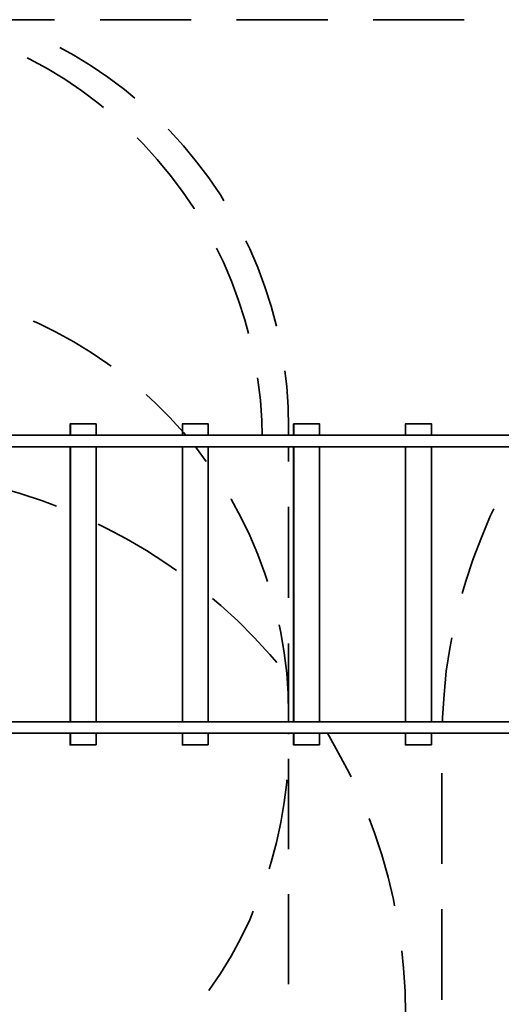
# Model space of a CAD drawing. Units: millimetres. Extents: x -2372 to 12553, y -1734 to 7853.
# Drawn here: x 1609 to 3290, y 4031 to 7467 of the extents above; entities that cross this region are included whole.
import ezdxf

# ---------------------------------------------------------------- set-up
doc = ezdxf.new("R2010")
doc.units = ezdxf.units.MM
doc.layers.add('Playground_2D', color=7, linetype='Continuous')

msp = doc.modelspace()

# ---------------------------------------------------------------- linework, layer by layer
at = {"layer": 'Playground_2D', "lineweight": 35}
for points in [[(1412.9, 7467), (1412.9, 7467), (1731.2, 7467), (1731.2, 7467)], [(1889.9, 7467), (1889.9, 7467), (2207.2, 7467), (2207.2, 7467)], [(2365.9, 7467), (2365.9, 7467), (2684.2, 7467), (2684.2, 7467)], [(2842.9, 7467), (2842.9, 7467), (3160.2, 7467), (3160.2, 7467)], [(1748.9, 7370.3), (1748.9, 7370.3), (1797.7, 7343.7), (1797.7, 7343.7)], [(1975, 7223.2), (1975, 7223.2), (2011.3, 7193), (2011.3, 7193)], [(2127.4, 7084.9), (2127.4, 7084.9), (2133.6, 7079.6), (2133.6, 7079.6)], [(2269.3, 6914.7), (2269.3, 6914.7), (2310.1, 6855.3), (2310.1, 6855.3)], [(2310.1, 6855.3), (2310.1, 6855.3), (2321.6, 6834.9), (2321.6, 6834.9)], [(2398.7, 6695.7), (2398.7, 6695.7), (2412, 6667.3), (2412, 6667.3)], [(2487.4, 6467), (2487.4, 6467), (2506, 6397.8), (2506, 6397.8)], [(1858.8, 6305.6), (1858.8, 6305.6), (1917.3, 6265.7), (1917.3, 6265.7)], [(1917.3, 6265.7), (1917.3, 6265.7), (1928.9, 6257.7), (1928.9, 6257.7)], [(2534.4, 6241.8), (2534.4, 6241.8), (2541.4, 6186.8), (2541.4, 6186.8)], [(1785.2, 6056.5), (1785.2, 6056.5), (1785.2, 6016.6), (1785.2, 6016.6)], [(1786.1, 6056.5), (1786.1, 6056.5), (1785.2, 6056.5), (1785.2, 6056.5)], [(1786.1, 6056.5), (1786.1, 6056.5), (1786.1, 6016.6), (1786.1, 6016.6)], [(1875.7, 6056.5), (1875.7, 6056.5), (1786.1, 6056.5), (1786.1, 6056.5)], [(1875.7, 6016.6), (1875.7, 6016.6), (1875.7, 6056.5), (1875.7, 6056.5)], [(2176.2, 6056.5), (2176.2, 6056.5), (2178.9, 6056.5), (2178.9, 6056.5)], [(2267.5, 6056.5), (2267.5, 6056.5), (2177.1, 6056.5), (2177.1, 6056.5)], [(2177.1, 6056.5), (2177.1, 6056.5), (2177.1, 6016.6), (2177.1, 6016.6)], [(2267.5, 6016.6), (2267.5, 6016.6), (2267.5, 6056.5), (2267.5, 6056.5)], [(2565.4, 6056.5), (2565.4, 6056.5), (2565.4, 6016.6), (2565.4, 6016.6)], [(2566.3, 6056.5), (2566.3, 6056.5), (2565.4, 6056.5), (2565.4, 6056.5)], [(2566.3, 6056.5), (2566.3, 6056.5), (2566.3, 6016.6), (2566.3, 6016.6)], [(2655.8, 6056.5), (2655.8, 6056.5), (2566.3, 6056.5), (2566.3, 6056.5)], [(2655.8, 6056.5), (2655.8, 6056.5), (2655.8, 6016.6), (2655.8, 6016.6)], [(2955.5, 6056.5), (2955.5, 6056.5), (2955.5, 6016.6), (2955.5, 6016.6)], [(2956.3, 6056.5), (2956.3, 6056.5), (2955.5, 6056.5), (2955.5, 6056.5)], [(3046.8, 6056.5), (3046.8, 6056.5), (2956.3, 6056.5), (2956.3, 6056.5)], [(2956.3, 6056.5), (2956.3, 6056.5), (2956.3, 6016.6), (2956.3, 6016.6)], [(3046.8, 6056.5), (3046.8, 6056.5), (3046.8, 6016.6), (3046.8, 6016.6)], [(4957.2, 6016.6), (4957.2, 6016.6), (1045, 6016.6), (1045, 6016.6)], [(2181.5, 6026.4), (2181.5, 6026.4), (2188.6, 6016.6), (2188.6, 6016.6)], [(2547.7, 6044.1), (2547.7, 6044.1), (2547.7, 6016.6), (2547.7, 6016.6)], [(1045, 5976.7), (1045, 5976.7), (4957.2, 5976.7), (4957.2, 5976.7)], [(1785.2, 5976.7), (1785.2, 5976.7), (1785.2, 5016.6), (1785.2, 5016.6)], [(1786.1, 5976.7), (1786.1, 5976.7), (1786.1, 5016.6), (1786.1, 5016.6)], [(1875.7, 5016.6), (1875.7, 5016.6), (1875.7, 5976.7), (1875.7, 5976.7)], [(2177.1, 5976.7), (2177.1, 5976.7), (2177.1, 5016.6), (2177.1, 5016.6)], [(2222.3, 5976.7), (2222.3, 5976.7), (2226.7, 5971.4), (2226.7, 5971.4)], [(2226.7, 5971.4), (2226.7, 5971.4), (2260.4, 5925.3), (2260.4, 5925.3)], [(2267.5, 5016.6), (2267.5, 5016.6), (2267.5, 5976.7), (2267.5, 5976.7)], [(2547.7, 5976.7), (2547.7, 5976.7), (2547.7, 5925.3), (2547.7, 5925.3)], [(2565.4, 5976.7), (2565.4, 5976.7), (2565.4, 5016.6), (2565.4, 5016.6)], [(2566.3, 5016.6), (2566.3, 5016.6), (2566.3, 5976.7), (2566.3, 5976.7)], [(2655.8, 5016.6), (2655.8, 5016.6), (2655.8, 5976.7), (2655.8, 5976.7)], [(2955.5, 5976.7), (2955.5, 5976.7), (2955.5, 5016.6), (2955.5, 5016.6)], [(2956.3, 5976.7), (2956.3, 5976.7), (2956.3, 5016.6), (2956.3, 5016.6)], [(3046.8, 5976.7), (3046.8, 5976.7), (3046.8, 5016.6), (3046.8, 5016.6)], [(1534.4, 5835.8), (1534.4, 5835.8), (1611.5, 5813.6), (1611.5, 5813.6)], [(1611.5, 5813.6), (1611.5, 5813.6), (1688.6, 5787.9), (1688.6, 5787.9)], [(1688.6, 5787.9), (1688.6, 5787.9), (1738.3, 5769.3), (1738.3, 5769.3)], [(2547.7, 5766.6), (2547.7, 5766.6), (2547.7, 5449.2), (2547.7, 5449.2)], [(3251.5, 5734.7), (3251.5, 5734.7), (3264, 5760.4), (3264, 5760.4)], [(1883.6, 5706.3), (1883.6, 5706.3), (1911.1, 5693), (1911.1, 5693)], [(3220.5, 5660.2), (3220.5, 5660.2), (3251.5, 5734.7), (3251.5, 5734.7)], [(1911.1, 5693), (1911.1, 5693), (1982, 5655.8), (1982, 5655.8)], [(1982, 5655.8), (1982, 5655.8), (2052.1, 5614.1), (2052.1, 5614.1)], [(3192.2, 5584.9), (3192.2, 5584.9), (3220.5, 5660.2), (3220.5, 5660.2)], [(2052.1, 5614.1), (2052.1, 5614.1), (2119.5, 5570.7), (2119.5, 5570.7)], [(2119.5, 5570.7), (2119.5, 5570.7), (2156.7, 5545), (2156.7, 5545)], [(2440.4, 5600.8), (2440.4, 5600.8), (2465.2, 5534.3), (2465.2, 5534.3)], [(2465.2, 5534.3), (2465.2, 5534.3), (2474.1, 5506.9), (2474.1, 5506.9)], [(2370.3, 5368.6), (2370.3, 5368.6), (2428, 5310.9), (2428, 5310.9)], [(2428, 5310.9), (2428, 5310.9), (2482, 5251.5), (2482, 5251.5)], [(3110.6, 5272.8), (3110.6, 5272.8), (3117.7, 5310.1), (3117.7, 5310.1)], [(2547.7, 5290.5), (2547.7, 5290.5), (2547.7, 5016.6), (2547.7, 5016.6)], [(3098.2, 5193), (3098.2, 5193), (3110.6, 5272.8), (3110.6, 5272.8)], [(2482, 5251.5), (2482, 5251.5), (2506.9, 5223.2), (2506.9, 5223.2)], [(3090.2, 5112.4), (3090.2, 5112.4), (3098.2, 5193), (3098.2, 5193)], [(2541.4, 5185.9), (2541.4, 5185.9), (2545.9, 5115), (2545.9, 5115)], [(2545.9, 5115), (2545.9, 5115), (2547.7, 5043.2), (2547.7, 5043.2)], [(2655.8, 5020.2), (2655.8, 5020.2), (2658.5, 5016.6), (2658.5, 5016.6)], [(1045, 4976.7), (1045, 4976.7), (4957.2, 4976.7), (4957.2, 4976.7)], [(1785.2, 4976.7), (1785.2, 4976.7), (1785.2, 4935.9), (1785.2, 4935.9)], [(1786.1, 4976.7), (1786.1, 4976.7), (1786.1, 4935.9), (1786.1, 4935.9)], [(1875.7, 4976.7), (1875.7, 4976.7), (1875.7, 4935.9), (1875.7, 4935.9)], [(2177.1, 4976.7), (2177.1, 4976.7), (2177.1, 4935.9), (2177.1, 4935.9)], [(2267.5, 4935.9), (2267.5, 4935.9), (2267.5, 4976.7), (2267.5, 4976.7)], [(2547.7, 4976.7), (2547.7, 4976.7), (2547.7, 4973.2), (2547.7, 4973.2)], [(2565.4, 4976.7), (2565.4, 4976.7), (2565.4, 4935.9), (2565.4, 4935.9)], [(2566.3, 4976.7), (2566.3, 4976.7), (2566.3, 4935.9), (2566.3, 4935.9)], [(2655.8, 4935.9), (2655.8, 4935.9), (2655.8, 4976.7), (2655.8, 4976.7)], [(2683.3, 4976.7), (2683.3, 4976.7), (2714.3, 4922.6), (2714.3, 4922.6)], [(2955.5, 4976.7), (2955.5, 4976.7), (2955.5, 4935.9), (2955.5, 4935.9)], [(2956.3, 4935.9), (2956.3, 4935.9), (2956.3, 4976.7), (2956.3, 4976.7)], [(3046.8, 4935.9), (3046.8, 4935.9), (3046.8, 4976.7), (3046.8, 4976.7)], [(1785.2, 4935.9), (1785.2, 4935.9), (1786.1, 4935.9), (1786.1, 4935.9)], [(1786.1, 4935.9), (1786.1, 4935.9), (1875.7, 4935.9), (1875.7, 4935.9)], [(2176.2, 4935.9), (2176.2, 4935.9), (2178.9, 4935.9), (2178.9, 4935.9)], [(2177.1, 4935.9), (2177.1, 4935.9), (2267.5, 4935.9), (2267.5, 4935.9)], [(2565.4, 4935.9), (2565.4, 4935.9), (2566.3, 4935.9), (2566.3, 4935.9)], [(2655.8, 4935.9), (2655.8, 4935.9), (2566.3, 4935.9), (2566.3, 4935.9)], [(2714.3, 4922.6), (2714.3, 4922.6), (2752.4, 4851.7), (2752.4, 4851.7)], [(2955.5, 4935.9), (2955.5, 4935.9), (2956.3, 4935.9), (2956.3, 4935.9)], [(2956.3, 4935.9), (2956.3, 4935.9), (3046.8, 4935.9), (3046.8, 4935.9)], [(2547.7, 4887.2), (2547.7, 4887.2), (2547.7, 4572.5), (2547.7, 4572.5)], [(2752.4, 4851.7), (2752.4, 4851.7), (2765.7, 4824.2), (2765.7, 4824.2)], [(2541.4, 4814.5), (2541.4, 4814.5), (2541.4, 4806.5), (2541.4, 4806.5)], [(3083.1, 4521), (3083.1, 4521), (3083.1, 4837.5), (3083.1, 4837.5)], [(2828.7, 4678.8), (2828.7, 4678.8), (2847.3, 4629.2), (2847.3, 4629.2)], [(2847.3, 4629.2), (2847.3, 4629.2), (2873, 4552.1), (2873, 4552.1)], [(2873, 4552.1), (2873, 4552.1), (2895.2, 4474.9), (2895.2, 4474.9)], [(2895.2, 4474.9), (2895.2, 4474.9), (2913.8, 4396), (2913.8, 4396)], [(2547.7, 4415.6), (2547.7, 4415.6), (2547.7, 4100.8), (2547.7, 4100.8)], [(2913.8, 4396), (2913.8, 4396), (2917.3, 4374.8), (2917.3, 4374.8)], [(2424.4, 4355.3), (2424.4, 4355.3), (2412, 4326), (2412, 4326)], [(3083.1, 4045.9), (3083.1, 4045.9), (3083.1, 4362.4), (3083.1, 4362.4)], [(2347.3, 4199.2), (2347.3, 4199.2), (2310.1, 4138.1), (2310.1, 4138.1)], [(2943, 4217.9), (2943, 4217.9), (2949.2, 4156.7), (2949.2, 4156.7)], [(2269.3, 4078.7), (2269.3, 4078.7), (2310.1, 4138.1), (2310.1, 4138.1)], [(2949.2, 4156.7), (2949.2, 4156.7), (2954.6, 4076.9), (2954.6, 4076.9)], [(2954.6, 4076.9), (2954.6, 4076.9), (2956.3, 3996.2), (2956.3, 3996.2)]]:
    msp.add_open_spline(points, degree=3, dxfattribs=at)
for points, knots in [([(1635.4, 7334), (1635.4, 7334), (1642.5, 7330.4), (1642.5, 7330.4), (1642.5, 7330.4), (1705.5, 7296.7), (1705.5, 7296.7), (1705.5, 7296.7), (1766.6, 7259.5), (1766.6, 7259.5), (1766.6, 7259.5), (1826, 7218.7), (1826, 7218.7), (1826, 7218.7), (1882.8, 7176.2), (1882.8, 7176.2), (1882.8, 7176.2), (1901.4, 7161.1), (1901.4, 7161.1)], [0, 0, 0, 0, 0.166667, 0.166667, 0.166667, 0.333333, 0.333333, 0.333333, 0.5, 0.5, 0.5, 0.666667, 0.666667, 0.666667, 0.833333, 0.833333, 0.833333, 1, 1, 1, 1]), ([(1797.7, 7343.7), (1797.7, 7343.7), (1858.8, 7306.5), (1858.8, 7306.5), (1858.8, 7306.5), (1917.3, 7266.6), (1917.3, 7266.6), (1917.3, 7266.6), (1975, 7223.2), (1975, 7223.2)], [0, 0, 0, 0, 0.333333, 0.333333, 0.333333, 0.666667, 0.666667, 0.666667, 1, 1, 1, 1]), ([(2133.6, 7079.6), (2133.6, 7079.6), (2181.5, 7026.4), (2181.5, 7026.4), (2181.5, 7026.4), (2226.7, 6971.4), (2226.7, 6971.4), (2226.7, 6971.4), (2269.3, 6914.7), (2269.3, 6914.7)], [0, 0, 0, 0, 0.333333, 0.333333, 0.333333, 0.666667, 0.666667, 0.666667, 1, 1, 1, 1]), ([(2019.3, 7054.7), (2019.3, 7054.7), (2041.4, 7032.6), (2041.4, 7032.6), (2041.4, 7032.6), (2089.3, 6979.4), (2089.3, 6979.4), (2089.3, 6979.4), (2134.5, 6924.4), (2134.5, 6924.4), (2134.5, 6924.4), (2178, 6866.8), (2178, 6866.8), (2178, 6866.8), (2217.9, 6808.3), (2217.9, 6808.3), (2217.9, 6808.3), (2217.9, 6807.4), (2217.9, 6807.4)], [0, 0, 0, 0, 0.166667, 0.166667, 0.166667, 0.333333, 0.333333, 0.333333, 0.5, 0.5, 0.5, 0.666667, 0.666667, 0.666667, 0.833333, 0.833333, 0.833333, 1, 1, 1, 1]), ([(2295.9, 6669.1), (2295.9, 6669.1), (2320.7, 6620.3), (2320.7, 6620.3), (2320.7, 6620.3), (2348.2, 6554.7), (2348.2, 6554.7), (2348.2, 6554.7), (2373, 6487.4), (2373, 6487.4), (2373, 6487.4), (2395.2, 6419.1), (2395.2, 6419.1), (2395.2, 6419.1), (2407.6, 6372.1), (2407.6, 6372.1)], [0, 0, 0, 0, 0.2, 0.2, 0.2, 0.4, 0.4, 0.4, 0.6, 0.6, 0.6, 0.8, 0.8, 0.8, 1, 1, 1, 1]), ([(2412, 6667.3), (2412, 6667.3), (2440.4, 6601.7), (2440.4, 6601.7), (2440.4, 6601.7), (2465.2, 6534.3), (2465.2, 6534.3), (2465.2, 6534.3), (2487.4, 6467), (2487.4, 6467)], [0, 0, 0, 0, 0.333333, 0.333333, 0.333333, 0.666667, 0.666667, 0.666667, 1, 1, 1, 1]), ([(1656.7, 6414.7), (1656.7, 6414.7), (1670.9, 6408.5), (1670.9, 6408.5), (1670.9, 6408.5), (1734.7, 6377.4), (1734.7, 6377.4), (1734.7, 6377.4), (1797.7, 6342.9), (1797.7, 6342.9), (1797.7, 6342.9), (1858.8, 6305.6), (1858.8, 6305.6)], [0, 0, 0, 0, 0.25, 0.25, 0.25, 0.5, 0.5, 0.5, 0.75, 0.75, 0.75, 1, 1, 1, 1]), ([(2439.5, 6217), (2439.5, 6217), (2440.4, 6209.9), (2440.4, 6209.9), (2440.4, 6209.9), (2449.2, 6139), (2449.2, 6139), (2449.2, 6139), (2454.6, 6068), (2454.6, 6068), (2454.6, 6068), (2455.5, 6016.6), (2455.5, 6016.6)], [0, 0, 0, 0, 0.25, 0.25, 0.25, 0.5, 0.5, 0.5, 0.75, 0.75, 0.75, 1, 1, 1, 1]), ([(2541.4, 6186.8), (2541.4, 6186.8), (2545.9, 6115), (2545.9, 6115), (2545.9, 6115), (2547.7, 6044.1), (2547.7, 6044.1)], [0, 0, 0, 0, 0.5, 0.5, 0.5, 1, 1, 1, 1]), ([(2050.3, 6158.5), (2050.3, 6158.5), (2083.1, 6129.2), (2083.1, 6129.2), (2083.1, 6129.2), (2133.6, 6078.7), (2133.6, 6078.7), (2133.6, 6078.7), (2181.5, 6026.4), (2181.5, 6026.4)], [0, 0, 0, 0, 0.333333, 0.333333, 0.333333, 0.666667, 0.666667, 0.666667, 1, 1, 1, 1]), ([(1785.2, 6016.6), (1785.2, 6016.6), (1785.2, 6056.5), (1785.2, 6056.5), (1785.2, 6056.5), (1785.2, 6016.6), (1785.2, 6016.6)], [0, 0, 0, 0, 0.5, 0.5, 0.5, 1, 1, 1, 1]), ([(1875.7, 6056.5), (1875.7, 6056.5), (1786.1, 6056.5), (1786.1, 6056.5), (1786.1, 6056.5), (1785.2, 6056.5), (1785.2, 6056.5), (1785.2, 6056.5), (1786.1, 6056.5), (1786.1, 6056.5), (1786.1, 6056.5), (1875.7, 6056.5), (1875.7, 6056.5)], [0, 0, 0, 0, 0.25, 0.25, 0.25, 0.5, 0.5, 0.5, 0.75, 0.75, 0.75, 1, 1, 1, 1]), ([(1875.7, 6016.6), (1875.7, 6016.6), (1875.7, 6056.5), (1875.7, 6056.5), (1875.7, 6056.5), (1786.1, 6056.5), (1786.1, 6056.5)], [0, 0, 0, 0, 0.5, 0.5, 0.5, 1, 1, 1, 1]), ([(2177.1, 6016.6), (2177.1, 6016.6), (2177.1, 6056.5), (2177.1, 6056.5), (2177.1, 6056.5), (2177.1, 6016.6), (2177.1, 6016.6)], [0, 0, 0, 0, 0.5, 0.5, 0.5, 1, 1, 1, 1]), ([(2267.5, 6016.6), (2267.5, 6016.6), (2267.5, 6056.5), (2267.5, 6056.5), (2267.5, 6056.5), (2177.1, 6056.5), (2177.1, 6056.5)], [0, 0, 0, 0, 0.5, 0.5, 0.5, 1, 1, 1, 1]), ([(2267.5, 6056.5), (2267.5, 6056.5), (2177.1, 6056.5), (2177.1, 6056.5), (2177.1, 6056.5), (2267.5, 6056.5), (2267.5, 6056.5)], [0, 0, 0, 0, 0.5, 0.5, 0.5, 1, 1, 1, 1]), ([(2565.4, 6016.6), (2565.4, 6016.6), (2565.4, 6056.5), (2565.4, 6056.5), (2565.4, 6056.5), (2565.4, 6016.6), (2565.4, 6016.6)], [0, 0, 0, 0, 0.5, 0.5, 0.5, 1, 1, 1, 1]), ([(2655.8, 6056.5), (2655.8, 6056.5), (2566.3, 6056.5), (2566.3, 6056.5), (2566.3, 6056.5), (2565.4, 6056.5), (2565.4, 6056.5), (2565.4, 6056.5), (2566.3, 6056.5), (2566.3, 6056.5), (2566.3, 6056.5), (2655.8, 6056.5), (2655.8, 6056.5)], [0, 0, 0, 0, 0.25, 0.25, 0.25, 0.5, 0.5, 0.5, 0.75, 0.75, 0.75, 1, 1, 1, 1]), ([(2655.8, 6016.6), (2655.8, 6016.6), (2655.8, 6056.5), (2655.8, 6056.5), (2655.8, 6056.5), (2566.3, 6056.5), (2566.3, 6056.5)], [0, 0, 0, 0, 0.5, 0.5, 0.5, 1, 1, 1, 1]), ([(2955.5, 6016.6), (2955.5, 6016.6), (2955.5, 6056.5), (2955.5, 6056.5), (2955.5, 6056.5), (2955.5, 6016.6), (2955.5, 6016.6)], [0, 0, 0, 0, 0.5, 0.5, 0.5, 1, 1, 1, 1]), ([(3046.8, 6056.5), (3046.8, 6056.5), (2956.3, 6056.5), (2956.3, 6056.5), (2956.3, 6056.5), (2955.5, 6056.5), (2955.5, 6056.5), (2955.5, 6056.5), (2956.3, 6056.5), (2956.3, 6056.5), (2956.3, 6056.5), (3046.8, 6056.5), (3046.8, 6056.5)], [0, 0, 0, 0, 0.25, 0.25, 0.25, 0.5, 0.5, 0.5, 0.75, 0.75, 0.75, 1, 1, 1, 1]), ([(3046.8, 6016.6), (3046.8, 6016.6), (3046.8, 6056.5), (3046.8, 6056.5), (3046.8, 6056.5), (2956.3, 6056.5), (2956.3, 6056.5)], [0, 0, 0, 0, 0.5, 0.5, 0.5, 1, 1, 1, 1]), ([(2346.4, 5794.1), (2346.4, 5794.1), (2347.3, 5794.1), (2347.3, 5794.1), (2347.3, 5794.1), (2381, 5731.2), (2381, 5731.2)], [0, 0, 0, 0, 0.5, 0.5, 0.5, 1, 1, 1, 1]), ([(2381, 5731.2), (2381, 5731.2), (2412, 5666.4), (2412, 5666.4), (2412, 5666.4), (2440.4, 5600.8), (2440.4, 5600.8)], [0, 0, 0, 0, 0.5, 0.5, 0.5, 1, 1, 1, 1]), ([(3154, 5464.3), (3154, 5464.3), (3166.4, 5507.7), (3166.4, 5507.7), (3166.4, 5507.7), (3192.2, 5584.9), (3192.2, 5584.9)], [0, 0, 0, 0, 0.5, 0.5, 0.5, 1, 1, 1, 1]), ([(2281.7, 5447.5), (2281.7, 5447.5), (2310.9, 5422.6), (2310.9, 5422.6), (2310.9, 5422.6), (2370.3, 5368.6), (2370.3, 5368.6)], [0, 0, 0, 0, 0.5, 0.5, 0.5, 1, 1, 1, 1]), ([(2514.8, 5355.3), (2514.8, 5355.3), (2521.1, 5327.8), (2521.1, 5327.8), (2521.1, 5327.8), (2532.6, 5256.9), (2532.6, 5256.9), (2532.6, 5256.9), (2541.4, 5185.9), (2541.4, 5185.9)], [0, 0, 0, 0, 0.333333, 0.333333, 0.333333, 0.666667, 0.666667, 0.666667, 1, 1, 1, 1]), ([(3084.9, 5016.6), (3084.9, 5016.6), (3084.9, 5031.7), (3084.9, 5031.7), (3084.9, 5031.7), (3090.2, 5112.4), (3090.2, 5112.4)], [0, 0, 0, 0, 0.5, 0.5, 0.5, 1, 1, 1, 1]), ([(4957.2, 5016.6), (4957.2, 5016.6), (1045, 5016.6), (1045, 5016.6), (1045, 5016.6), (4957.2, 5016.6), (4957.2, 5016.6)], [0, 0, 0, 0, 0.5, 0.5, 0.5, 1, 1, 1, 1]), ([(1786.1, 4935.9), (1786.1, 4935.9), (1785.2, 4935.9), (1785.2, 4935.9), (1785.2, 4935.9), (1785.2, 4976.7), (1785.2, 4976.7)], [0, 0, 0, 0, 0.5, 0.5, 0.5, 1, 1, 1, 1]), ([(1785.2, 4935.9), (1785.2, 4935.9), (1786.1, 4935.9), (1786.1, 4935.9), (1786.1, 4935.9), (1786.1, 4976.7), (1786.1, 4976.7)], [0, 0, 0, 0, 0.5, 0.5, 0.5, 1, 1, 1, 1]), ([(2566.3, 4935.9), (2566.3, 4935.9), (2565.4, 4935.9), (2565.4, 4935.9), (2565.4, 4935.9), (2565.4, 4976.7), (2565.4, 4976.7)], [0, 0, 0, 0, 0.5, 0.5, 0.5, 1, 1, 1, 1]), ([(2565.4, 4935.9), (2565.4, 4935.9), (2566.3, 4935.9), (2566.3, 4935.9), (2566.3, 4935.9), (2566.3, 4976.7), (2566.3, 4976.7)], [0, 0, 0, 0, 0.5, 0.5, 0.5, 1, 1, 1, 1]), ([(2956.3, 4935.9), (2956.3, 4935.9), (2955.5, 4935.9), (2955.5, 4935.9), (2955.5, 4935.9), (2955.5, 4976.7), (2955.5, 4976.7)], [0, 0, 0, 0, 0.5, 0.5, 0.5, 1, 1, 1, 1]), ([(2955.5, 4935.9), (2955.5, 4935.9), (2956.3, 4935.9), (2956.3, 4935.9), (2956.3, 4935.9), (2956.3, 4976.7), (2956.3, 4976.7)], [0, 0, 0, 0, 0.5, 0.5, 0.5, 1, 1, 1, 1]), ([(1875.7, 4935.9), (1875.7, 4935.9), (1786.1, 4935.9), (1786.1, 4935.9), (1786.1, 4935.9), (1785.2, 4935.9), (1785.2, 4935.9)], [0, 0, 0, 0, 0.5, 0.5, 0.5, 1, 1, 1, 1]), ([(2267.5, 4935.9), (2267.5, 4935.9), (2177.1, 4935.9), (2177.1, 4935.9), (2177.1, 4935.9), (2267.5, 4935.9), (2267.5, 4935.9)], [0, 0, 0, 0, 0.5, 0.5, 0.5, 1, 1, 1, 1]), ([(2655.8, 4935.9), (2655.8, 4935.9), (2566.3, 4935.9), (2566.3, 4935.9), (2566.3, 4935.9), (2565.4, 4935.9), (2565.4, 4935.9)], [0, 0, 0, 0, 0.5, 0.5, 0.5, 1, 1, 1, 1]), ([(3046.8, 4935.9), (3046.8, 4935.9), (2956.3, 4935.9), (2956.3, 4935.9), (2956.3, 4935.9), (2955.5, 4935.9), (2955.5, 4935.9)], [0, 0, 0, 0, 0.5, 0.5, 0.5, 1, 1, 1, 1]), ([(2506, 4595.5), (2506, 4595.5), (2521.1, 4665.6), (2521.1, 4665.6), (2521.1, 4665.6), (2532.6, 4735.6), (2532.6, 4735.6), (2532.6, 4735.6), (2541.4, 4806.5), (2541.4, 4806.5)], [0, 0, 0, 0, 0.333333, 0.333333, 0.333333, 0.666667, 0.666667, 0.666667, 1, 1, 1, 1]), ([(2479.4, 4503.3), (2479.4, 4503.3), (2487.4, 4526.4), (2487.4, 4526.4), (2487.4, 4526.4), (2506, 4595.5), (2506, 4595.5)], [0, 0, 0, 0, 0.5, 0.5, 0.5, 1, 1, 1, 1]), ([(2347.3, 4199.2), (2347.3, 4199.2), (2381, 4261.3), (2381, 4261.3), (2381, 4261.3), (2412, 4326), (2412, 4326)], [0, 0, 0, 0, 0.5, 0.5, 0.5, 1, 1, 1, 1])]:
    msp.add_open_spline(points, degree=3, knots=knots, dxfattribs=at)

doc.saveas('drawing.dxf')
